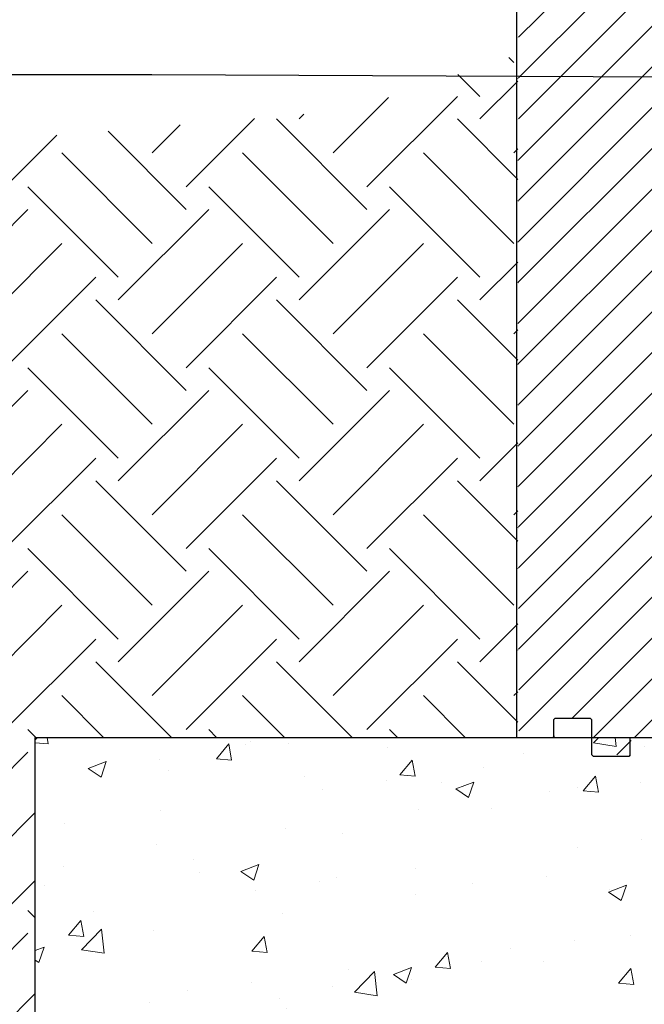
# Model space of a CAD drawing. Units: inches. Extents: x -16 to 88, y -8 to 105.
# Drawn here: x 21 to 34, y 30 to 49 of the extents above; entities that cross this region are included whole.
import ezdxf

# ---------------------------------------------------------------- set-up
doc = ezdxf.new("R2010")
doc.units = ezdxf.units.IN
doc.header["$MEASUREMENT"] = 0
doc.layers.add('Hatch', color=110, linetype='Continuous', lineweight=9)
doc.layers.add('Notes', color=7, linetype='Continuous')
doc.styles.add('Fox Blocks', font='arial.ttf', dxfattribs={"height": 0.09375})
doc.dimstyles.new('Fox Blocks', dxfattribs={"dimscale": 4, "dimtxt": 0.09375, "dimasz": 0.0625, "dimexe": 0.09375, "dimexo": 0.125, "dimgap": 0.03125, "dimtad": 1, "dimdec": 4, "dimzin": 3, "dimdsep": 46, "dimlunit": 4, "dimtxsty": 'Fox Blocks', "dimblk1": 'ARCHTICK', "dimblk2": 'ARCHTICK', "dimsah": 1, "dimcen": 0.125, "dimclrd": 256, "dimclre": 256, "dimclrt": 7, "dimazin": 0, "dimtfac": 1, "dimtdec": 4, "dimtix": 1, "dimtmove": 1, "dimatfit": 3, "dimfxl": 1, "dimtolj": 1, "dimtzin": 3, "dimarcsym": 0})

# ---------------------------------------------------------------- blocks, each defined once
blk = doc.blocks.new('8ifixed')
h = blk.add_hatch()
h.set_pattern_fill('ANSI31', color=256, scale=4.511166)
h.set_pattern_definition([(45, (139.7326, 54.49643), (-0.398735, 0.398735), [])])
h.paths.add_polyline_path([(122.118, 42.154), (122.118, 42.498), (122.648, 42.498), (122.648, 58.498), (122.118, 58.498), (122.118, 58.154), (121.368, 58.154), (121.368, 58.842), (121.337, 58.873), (120.649, 58.873), (120.618, 58.842), (120.618, 58.498), (119.898, 58.498), (119.898, 42.498), (120.618, 42.498), (120.618, 42.842), (120.649, 42.873), (121.337, 42.873), (121.368, 42.842), (121.368, 42.154)])
edge = h.paths.add_edge_path(flags=17)
edge.add_line((119.898, 42.498), (119.918, 42.498))
edge.add_line((119.898, 58.498), (119.918, 58.498))
at = {"color": 7, "linetype": 'Continuous', "lineweight": 25}
for p, q in [((119.879, 42.498), (119.879, 58.498)), ((120.63, 42.873), (120.598, 42.842)), ((120.598, 42.842), (120.598, 42.498)), ((120.63, 42.873), (121.317, 42.873)), ((121.348, 42.842), (121.317, 42.873)), ((121.348, 42.154), (121.348, 42.842)), ((119.879, 42.498), (119.898, 42.498)), ((119.898, 42.498), (120.598, 42.498)), ((122.098, 42.498), (122.648, 42.498)), ((121.38, 42.123), (121.348, 42.154)), ((122.098, 42.154), (122.067, 42.123)), ((122.067, 42.123), (121.38, 42.123))]:
    blk.add_line(p, q, dxfattribs=at)
blk.add_line((122.098, 42.154), (122.098, 42.498))
blk = doc.blocks.new('8infixed')
blk.add_blockref('8ifixed', (0, 0))
blk = doc.blocks.new('_ARCHTICK')
at = {"color": 0, "linetype": 'ByBlock', "const_width": 0.15}
blk.add_lwpolyline([(-0.5, -0.5), (0.5, 0.5)], dxfattribs=at)

msp = doc.modelspace()

# ---------------------------------------------------------------- hatches: boundary and pattern name
at = {"layer": 'Hatch'}
h = msp.add_hatch(dxfattribs=at)
h.set_pattern_fill('EARTH', color=256, scale=10, angle=45, style=0)
h.paths.add_polyline_path([(31.235, 48.55), (27.958, 47.461), (22.294, 46.969), (16.691, 47.4), (9.365, 46.046), (0.606, 41.29), (2.08, 13.287), (14.412, 11.679), (33.849, 13.689), (53.151, 12.483), (63.874, 16.368), (60.389, 32.313), (62.545, 40.527), (42.485, 47.723), (42.485, 35.205), (51.802, 35.205), (51.802, 23.205), (21.802, 23.205), (21.802, 35.205), (31.235, 35.205)])
h = msp.add_hatch(dxfattribs=at)
h.set_pattern_fill('AR-CONC', color=256, scale=0.5, style=0)
h.paths.add_polyline_path([(51.802, 35.205), (21.802, 35.205), (21.802, 23.205), (51.802, 23.205)])

# ---------------------------------------------------------------- linework, layer by layer
at = {"layer": 'Notes'}
msp.add_line((24.08, 48.15), (19.865, 48.15), dxfattribs=at)
msp.add_lwpolyline([(21.802, 35.205), (51.802, 35.205), (51.802, 23.205), (21.802, 23.205)], close=True, dxfattribs=at)

# ---------------------------------------------------------------- block references
msp.add_blockref('8infixed', (-88.663, -7.293), dxfattribs=at)

# ---------------------------------------------------------------- leaders
msp.add_leader([(36.128, 48.102), (24.08, 48.15)], dimstyle='Fox Blocks', override={"dimscale": 0, "dimasz": 0.125, "dimgap": 0.03125, "dimtad": 0}, dxfattribs=at)

doc.saveas('drawing.dxf')
